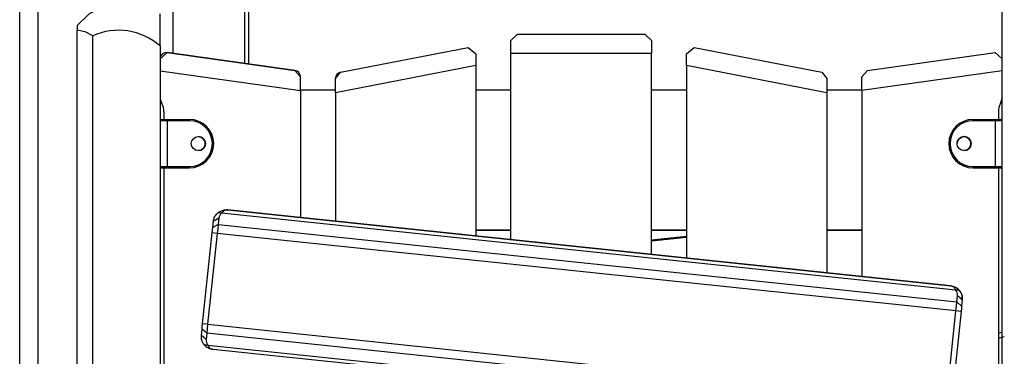
# Model space of a CAD drawing. Units: inches. Extents: x 221 to 373, y 102 to 318.
# Drawn here: x 289 to 297, y 286 to 289 of the extents above; entities that cross this region are included whole.
import ezdxf

# ---------------------------------------------------------------- set-up
doc = ezdxf.new("R2010")
doc.units = ezdxf.units.IN
doc.header["$MEASUREMENT"] = 0
doc.layers.add('Ebene 1', color=7, linetype='Continuous')

# ---------------------------------------------------------------- blocks, each defined once
blk = doc.blocks.new('block 2')
at = {"layer": 'Ebene 1', "color": 179, "lineweight": 25, "true_color": 0x1a171b}
for points in [[(289.054, 301.2214), (289.054, 282.5294)], [(288.9126, 282.5872), (288.9126, 301.0538)], [(290.112, 294.6346), (290.112, 288.8106)], [(290.6775, 288.7305), (290.6775, 294.6346)], [(290.7068, 288.7267), (290.7068, 294.5688)], [(296.612, 275.7983), (296.612, 293.7347)], [(289.3624, 289.0278), (289.4562, 289.1196), (289.5623, 289.1786)], [(290.0126, 288.8685), (290.0126, 289.0547), (290.0126, 289.1219)], [(289.3624, 289.0278), (289.3624, 289.011), (289.3624, 288.993)], [(289.3624, 282.3678), (289.3624, 288.993)], [(289.4845, 288.9476), (289.4247, 288.9782), (289.3624, 288.993)], [(289.4845, 282.2913), (289.4845, 288.9476)], [(292.7621, 288.9107), (292.8123, 288.9607)], [(292.8123, 288.9607), (293.812, 288.9607)], [(293.812, 288.9607), (293.862, 288.9107)], [(290.0126, 288.8685), (290.0126, 281.8588)], [(291.4275, 288.6625), (292.4276, 288.8568)], [(291.4275, 288.6625), (292.4276, 288.8568)], [(292.4276, 288.8568), (292.4869, 288.8077)], [(292.7621, 288.8106), (292.7621, 288.9107)], [(293.862, 288.9107), (293.862, 288.8106)], [(294.1373, 288.8077), (294.1965, 288.8568)], [(294.1965, 288.8568), (295.1966, 288.6625)], [(290.0689, 288.8163), (290.0121, 288.7669)], [(290.0689, 288.8167), (291.0691, 288.6759)], [(291.0691, 288.6759), (290.0689, 288.8163)], [(292.4869, 288.8077), (292.4869, 288.7157)], [(293.862, 288.8106), (292.7621, 288.8106)], [(292.7621, 287.348), (292.7621, 288.8106)], [(293.862, 287.2323), (293.862, 288.8106)], [(294.1373, 288.7157), (294.1373, 288.8077)], [(295.5551, 288.6759), (296.5552, 288.8167)], [(296.5552, 288.8167), (296.612, 288.7669)], [(292.4869, 288.7157), (291.387, 288.5019)], [(292.4869, 288.7157), (292.4869, 287.3769)], [(294.1373, 288.7157), (294.1373, 287.2033)], [(295.2373, 288.5019), (294.1373, 288.7157)], [(290.0126, 288.6726), (291.1121, 288.5183)], [(291.1121, 288.6261), (291.0691, 288.6759)], [(291.1121, 288.5183), (291.1121, 288.6261)], [(291.387, 288.6134), (291.4275, 288.6625)], [(295.1966, 288.6625), (295.2373, 288.6134)], [(295.512, 288.6265), (295.5551, 288.6759)], [(296.612, 288.673), (295.512, 288.5185)], [(295.512, 288.5185), (295.512, 288.6265)], [(291.387, 288.5019), (291.387, 288.6134)], [(295.2373, 288.6134), (295.2373, 288.5019)], [(291.387, 288.5218), (291.1121, 288.5218)], [(291.1121, 288.5183), (291.1121, 287.5213)], [(291.387, 288.5019), (291.387, 287.4924)], [(292.7621, 288.5218), (292.4869, 288.5218)], [(294.1369, 288.5218), (293.862, 288.5218)], [(295.512, 288.5218), (295.2368, 288.5218)], [(295.2373, 288.5019), (295.2373, 287.0877)], [(295.512, 288.5185), (295.512, 287.0586)], [(290.0421, 288.3517), (290.0421, 288.2916)], [(296.5819, 288.3519), (296.5819, 288.2916)], [(290.0126, 288.2818), (290.0126, 287.9216)], [(290.0676, 288.2818), (290.0288, 288.2818), (290.0126, 288.2818)], [(290.0224, 288.2916), (290.0359, 288.2916), (290.0676, 288.2916)], [(290.0328, 288.2916), (290.0352, 288.2916), (290.0421, 288.2916)], [(290.0676, 288.2916), (290.2426, 288.2916)], [(290.0676, 288.2818), (290.0676, 288.2889), (290.0676, 288.2916)], [(290.2426, 288.2818), (290.0676, 288.2818)], [(290.0676, 288.2818), (290.0676, 287.9216)], [(290.2426, 288.2818), (290.2426, 288.2889), (290.2426, 288.2916)], [(296.3828, 288.2916), (296.5576, 288.2916)], [(296.3828, 288.2818), (296.3828, 288.2889), (296.3828, 288.2916)], [(296.5576, 288.2818), (296.3828, 288.2818)], [(296.5576, 288.2916), (296.5895, 288.2916), (296.6026, 288.2916)], [(296.5576, 288.2916), (296.5576, 288.2889), (296.5576, 288.2818)], [(296.5576, 287.9216), (296.5576, 288.2818)], [(296.612, 288.2818), (296.5936, 288.2818), (296.5576, 288.2818)], [(296.5819, 288.2916), (296.5898, 288.2916), (296.5926, 288.2916)], [(290.0126, 287.9216), (290.0288, 287.9216), (290.0676, 287.9216)], [(290.0316, 287.9116), (290.0214, 287.9116)], [(290.0214, 287.9116), (290.0316, 287.9116)], [(290.0421, 287.9116), (290.0269, 287.9116), (290.0214, 287.9116)], [(290.0224, 287.9116), (290.0328, 287.9116)], [(290.0328, 287.9116), (290.0224, 287.9116)], [(290.0676, 287.9116), (290.0359, 287.9116), (290.0224, 287.9116)], [(290.0421, 287.9116), (290.0343, 287.9116), (290.0316, 287.9116)], [(290.0316, 287.9116), (290.0366, 287.9116), (290.0421, 287.9116)], [(290.0316, 287.9116), (290.0343, 287.9116), (290.0421, 287.9116)], [(290.0328, 287.9116), (290.0429, 287.9116), (290.0676, 287.9116)], [(290.0421, 287.9116), (290.0352, 287.9116), (290.0328, 287.9116)], [(290.0328, 287.9116), (290.0369, 287.9116), (290.0421, 287.9116)], [(290.0421, 287.9116), (290.0421, 282.5418)], [(290.0676, 287.9216), (290.2426, 287.9216)], [(290.0676, 287.9116), (290.0676, 287.9146), (290.0676, 287.9216)], [(290.2426, 287.9116), (290.0676, 287.9116)], [(290.0676, 287.9116), (290.2426, 287.9116)], [(290.2426, 287.9216), (290.2426, 287.9146), (290.2426, 287.9116)], [(296.3828, 287.9216), (296.5576, 287.9216)], [(296.3828, 287.9216), (296.3828, 287.9146), (296.3828, 287.9116)], [(296.5576, 287.9116), (296.3828, 287.9116)], [(296.3828, 287.9116), (296.5576, 287.9116)], [(296.5576, 287.9216), (296.5936, 287.9216), (296.612, 287.9216)], [(296.5576, 287.9216), (296.5576, 287.9146), (296.5576, 287.9116)], [(296.6026, 287.9116), (296.5895, 287.9116), (296.5576, 287.9116)], [(296.5576, 287.9116), (296.5822, 287.9116), (296.5926, 287.9116)], [(296.5819, 287.9116), (296.5819, 282.5418)], [(296.6014, 287.9116), (296.5965, 287.9116), (296.5819, 287.9116)], [(296.5819, 287.9116), (296.589, 287.9116), (296.5915, 287.9116)], [(296.5926, 287.9116), (296.5898, 287.9116), (296.5819, 287.9116)], [(296.5819, 287.9116), (296.5876, 287.9116), (296.5926, 287.9116)], [(296.5915, 287.9116), (296.589, 287.9116), (296.5819, 287.9116)], [(296.5819, 287.9116), (296.5872, 287.9116), (296.5915, 287.9116)], [(296.5915, 287.9116), (296.6014, 287.9116)], [(296.6014, 287.9116), (296.5915, 287.9116)], [(296.6026, 287.9116), (296.5926, 287.9116)], [(296.5926, 287.9116), (296.6026, 287.9116)], [(290.4303, 287.4925), (290.4303, 287.493), (290.4307, 287.4937), (290.4307, 287.4941), (290.4307, 287.4948), (290.4307, 287.4951), (290.4307, 287.4958), (290.431, 287.4961), (290.431, 287.4968), (290.431, 287.4972), (290.431, 287.4979), (290.4314, 287.4982), (290.4314, 287.4989), (290.4314, 287.4992), (290.4314, 287.5001), (290.4317, 287.5005), (290.4317, 287.5011), (290.4317, 287.5015), (290.4321, 287.5022), (290.4321, 287.5025), (290.4321, 287.5032), (290.4321, 287.5036), (290.4324, 287.5039), (290.4324, 287.5046), (290.4324, 287.5049), (290.4327, 287.5053), (290.4327, 287.5061), (290.4327, 287.5065), (290.4331, 287.5068), (290.4331, 287.5075), (290.4331, 287.5079), (290.4334, 287.5082), (290.4334, 287.5089), (290.4334, 287.5092), (290.4338, 287.5096), (290.4338, 287.5099), (290.4338, 287.5106), (290.4341, 287.511), (290.4341, 287.5113), (290.4345, 287.5116), (290.4345, 287.5123), (290.4345, 287.5129), (290.4348, 287.513), (290.4348, 287.5135), (290.4352, 287.5137), (290.4352, 287.5142), (290.4352, 287.5149), (290.4355, 287.5151), (290.4355, 287.5156), (290.4358, 287.516), (290.4358, 287.5163), (290.4358, 287.5166), (290.4362, 287.517), (290.4362, 287.5173), (290.4365, 287.5177), (290.4365, 287.5184), (290.4365, 287.5189), (290.4369, 287.5191), (290.4369, 287.5196), (290.4372, 287.5197), (290.4372, 287.5203), (290.4372, 287.5204), (290.4377, 287.521), (290.4377, 287.5213), (290.4379, 287.5216), (290.4379, 287.522), (290.4384, 287.5223), (290.4384, 287.5223), (290.4384, 287.5227), (290.4386, 287.523), (290.4386, 287.5234), (290.4391, 287.5237), (290.4391, 287.5241), (290.4391, 287.5244), (290.4393, 287.5247), (290.4393, 287.5251), (290.4398, 287.5254), (290.4398, 287.5254), (290.4398, 287.5258), (290.44, 287.5261), (290.44, 287.5265), (290.4405, 287.5268), (290.4405, 287.5272), (290.4408, 287.5272), (290.4408, 287.5275), (290.4408, 287.5278), (290.4412, 287.5284), (290.4412, 287.5284), (290.4415, 287.5285), (290.4415, 287.529), (290.4415, 287.5292), (290.4419, 287.5292), (290.4426, 287.5306), (290.4433, 287.5318), (290.4438, 287.5332), (290.4445, 287.5344), (290.4451, 287.5352), (290.4458, 287.5365), (290.4465, 287.5371), (290.4472, 287.5382), (290.4479, 287.5392), (290.4486, 287.5402), (290.4493, 287.5413), (290.45, 287.5423), (290.4507, 287.543), (290.4513, 287.5442), (290.452, 287.5449), (290.4527, 287.5459), (290.4534, 287.5466), (290.4541, 287.5477), (290.4553, 287.5483), (290.456, 287.5494), (290.4567, 287.5501), (290.4574, 287.5509), (290.4581, 287.552), (290.4588, 287.5526), (290.46, 287.5533), (290.4607, 287.554), (290.4613, 287.5547), (290.462, 287.5557), (290.4631, 287.5564), (290.4638, 287.5571), (290.4644, 287.5578), (290.4651, 287.5583), (290.4662, 287.559), (290.4669, 287.5597)], [(290.4669, 287.5597), (290.4718, 287.5632), (290.4768, 287.5668), (290.4825, 287.5702), (290.488, 287.5731), (290.4948, 287.5756), (290.5015, 287.578), (290.5092, 287.5802), (290.5173, 287.5812), (290.5287, 287.5819), (290.5402, 287.5816)], [(290.4951, 287.5568), (290.4811, 287.5583), (290.4669, 287.5597)], [(290.4951, 287.5568), (290.4867, 287.5487), (290.4799, 287.5389), (290.4755, 287.5278), (290.4729, 287.5163)], [(290.5402, 287.5816), (290.5354, 287.5816), (290.5308, 287.5812), (290.5266, 287.5806), (290.5227, 287.5792), (290.5199, 287.5778), (290.5166, 287.5762), (290.5106, 287.5725), (290.5047, 287.5678), (290.4998, 287.5625), (290.4951, 287.5568)], [(296.2482, 286.9522), (290.4951, 287.5568)], [(290.5402, 287.5816), (296.2091, 286.9858)], [(296.2091, 286.9858), (290.5402, 287.5816)], [(290.4253, 287.4436), (290.4303, 287.4925)], [(290.4679, 287.4676), (290.4253, 287.4436)], [(290.4729, 287.5163), (290.4517, 287.5042), (290.4303, 287.4925)], [(290.4679, 287.4676), (290.4644, 287.4355), (290.4607, 287.3974)], [(290.4729, 287.5163), (290.4679, 287.4676)], [(290.4679, 287.4676), (296.256, 286.8595)], [(290.3459, 286.6883), (290.4207, 287.4016)], [(290.4607, 287.3974), (290.3854, 286.6841)], [(290.4207, 287.4016), (290.4231, 287.4247), (290.4253, 287.4436)], [(290.4607, 287.3974), (290.4207, 287.4016)], [(296.2486, 286.7889), (290.4607, 287.3974)], [(292.7621, 287.4217), (292.4869, 287.4217)], [(292.4869, 287.4217), (292.7621, 287.4217)], [(292.7621, 287.4217), (292.4869, 287.4217)], [(292.4869, 287.4217), (292.7621, 287.4217)], [(294.1369, 287.4217), (293.862, 287.4217)], [(293.862, 287.4217), (294.1369, 287.4217)], [(294.1369, 287.4217), (293.862, 287.4217)], [(293.862, 287.4217), (294.1369, 287.4217)], [(295.512, 287.4217), (295.2368, 287.4217)], [(295.2368, 287.4217), (295.512, 287.4217)], [(295.512, 287.4217), (295.2368, 287.4217)], [(295.2368, 287.4217), (295.512, 287.4217)], [(293.862, 287.348), (294.1369, 287.3769)], [(294.1369, 287.3666), (293.862, 287.3378)], [(296.2091, 286.9858), (296.2095, 286.9858), (296.2102, 286.9858), (296.2109, 286.9854), (296.2112, 286.9854), (296.2119, 286.9854), (296.2122, 286.9854), (296.2129, 286.9849), (296.2133, 286.9849), (296.214, 286.9849), (296.2143, 286.9849), (296.215, 286.9849), (296.2155, 286.9845), (296.2162, 286.9845), (296.2165, 286.9845), (296.2172, 286.9845), (296.2176, 286.9842), (296.2183, 286.9842), (296.2186, 286.9842), (296.219, 286.9839), (296.2196, 286.9839), (296.22, 286.9839), (296.2207, 286.9835), (296.221, 286.9835), (296.2215, 286.9835), (296.2222, 286.9835), (296.2226, 286.9832), (296.2229, 286.9832), (296.2236, 286.9828), (296.224, 286.9828), (296.2243, 286.9828), (296.225, 286.9828), (296.2253, 286.9825), (296.2257, 286.9825), (296.226, 286.9821), (296.2267, 286.9821), (296.2271, 286.9821), (296.2274, 286.9818), (296.2277, 286.9818), (296.2284, 286.9818), (296.2288, 286.9814), (296.2291, 286.9814), (296.2296, 286.9811), (296.2298, 286.9811), (296.2305, 286.9811), (296.231, 286.9808), (296.2312, 286.9808), (296.2317, 286.9804), (296.2319, 286.9804), (296.2324, 286.9804), (296.2327, 286.9801), (296.2331, 286.9801), (296.2338, 286.9797), (296.2343, 286.9797), (296.2345, 286.9797), (296.235, 286.9794), (296.2351, 286.9794), (296.2357, 286.979), (296.2358, 286.979), (296.2364, 286.979), (296.2365, 286.9787), (296.237, 286.9787), (296.2374, 286.9783), (296.2377, 286.9783), (296.2381, 286.9783), (296.2384, 286.9778), (296.2388, 286.9778), (296.2391, 286.9777), (296.2395, 286.9777), (296.2398, 286.9771), (296.2401, 286.9771), (296.2401, 286.9771), (296.2405, 286.977), (296.2408, 286.977), (296.2412, 286.9765), (296.2415, 286.9765), (296.2419, 286.9765), (296.2422, 286.9763), (296.2426, 286.9763), (296.2426, 286.9758), (296.2429, 286.9758), (296.2432, 286.9756), (296.2436, 286.9756), (296.2439, 286.9756), (296.2439, 286.9751), (296.2443, 286.9751), (296.2446, 286.9747), (296.2451, 286.9747), (296.2453, 286.9747), (296.2453, 286.9744), (296.2458, 286.9744), (296.246, 286.974), (296.246, 286.974), (296.2476, 286.9734), (296.2486, 286.973), (296.2496, 286.9723), (296.2507, 286.9716), (296.2519, 286.9709), (296.2529, 286.9703), (296.2539, 286.9696), (296.255, 286.9687), (296.256, 286.968), (296.2567, 286.9673), (296.2577, 286.9666), (296.2587, 286.9659), (296.2596, 286.9653), (296.2606, 286.9646), (296.2617, 286.9639), (296.2624, 286.9632), (296.2634, 286.9623), (296.2641, 286.9616), (296.2651, 286.961), (296.266, 286.9601), (296.2667, 286.9592), (296.2677, 286.9585), (296.2684, 286.9579), (296.2691, 286.9572), (296.2698, 286.9563), (296.2708, 286.9554), (296.2715, 286.9547), (296.2722, 286.9541), (296.273, 286.9532), (296.2737, 286.9522), (296.2744, 286.9515), (296.2751, 286.9508), (296.2758, 286.9501), (296.2761, 286.9491)], [(296.2482, 286.9522), (296.2458, 286.9563), (296.2436, 286.9608), (296.2408, 286.9649), (296.2381, 286.9687), (296.2345, 286.9723), (296.231, 286.9758), (296.2267, 286.979), (296.2222, 286.9818), (296.2157, 286.9839), (296.2091, 286.9858)], [(296.2613, 286.9081), (296.2613, 286.9198), (296.2591, 286.9313), (296.2546, 286.9423), (296.2482, 286.9522)], [(296.2761, 286.9491), (296.2624, 286.9508), (296.2482, 286.9522)], [(296.2761, 286.9491), (296.2799, 286.9441), (296.2832, 286.9391), (296.2867, 286.9336), (296.2894, 286.9277), (296.2923, 286.9212), (296.2946, 286.9144), (296.2966, 286.9067), (296.2977, 286.8986), (296.2984, 286.8874), (296.298, 286.8757)], [(296.2486, 286.7889), (296.2529, 286.8269), (296.256, 286.8595)], [(296.256, 286.8595), (296.2613, 286.9081)], [(296.293, 286.8269), (296.256, 286.8595)], [(296.298, 286.8757), (296.2798, 286.8919), (296.2613, 286.9081)], [(296.298, 286.8757), (296.293, 286.8269)], [(296.1738, 286.0759), (296.2486, 286.7889)], [(296.2885, 286.7851), (296.2133, 286.0716)], [(296.2885, 286.7851), (296.2486, 286.7889)], [(296.293, 286.8269), (296.291, 286.8076), (296.2885, 286.7851)], [(290.3415, 286.6459), (290.3435, 286.6654), (290.3459, 286.6883)], [(290.3854, 286.6841), (290.3459, 286.6883)], [(290.3365, 286.5973), (290.3415, 286.6459)], [(290.3783, 286.6139), (290.3415, 286.6459)], [(290.3783, 286.6139), (290.3731, 286.5653)], [(290.3854, 286.6841), (290.3816, 286.6459), (290.3783, 286.6139)], [(296.1664, 286.0053), (290.3783, 286.6139)], [(290.3854, 286.6841), (296.1738, 286.0759)], [(296.5819, 286.6152), (296.5972, 286.6192), (296.612, 286.623)], [(290.3578, 286.5239), (290.3544, 286.5289), (290.3509, 286.5338), (290.3477, 286.5394), (290.3449, 286.5453), (290.3421, 286.5518), (290.3399, 286.5586), (290.3378, 286.5667), (290.3365, 286.5748), (290.3361, 286.586), (290.3365, 286.5973)], [(290.3731, 286.5653), (290.3547, 286.5815), (290.3365, 286.5973)], [(290.3731, 286.5653), (290.3731, 286.5536), (290.3752, 286.5419), (290.3797, 286.531), (290.3862, 286.5212)], [(296.6275, 286.5863), (296.605, 286.5799), (296.5819, 286.5737)], [(290.3578, 286.5239), (290.3719, 286.5226), (290.3862, 286.5212)], [(290.4253, 286.4876), (290.4245, 286.4876), (290.4243, 286.4876), (290.4236, 286.4876), (290.4231, 286.4879), (290.4224, 286.4879), (290.4217, 286.4879), (290.4214, 286.4879), (290.4207, 286.4879), (290.4203, 286.4883), (290.4197, 286.4883), (290.4193, 286.4883), (290.4186, 286.4883), (290.4183, 286.4886), (290.4176, 286.4886), (290.4172, 286.4886), (290.4167, 286.4886), (290.416, 286.489), (290.4159, 286.489), (290.4152, 286.489), (290.4147, 286.4893), (290.4145, 286.4893), (290.4136, 286.4893), (290.4133, 286.4893), (290.4126, 286.4897), (290.4122, 286.4897), (290.4119, 286.4897), (290.4112, 286.49), (290.4107, 286.49), (290.4105, 286.49), (290.4098, 286.4904), (290.4093, 286.4904), (290.409, 286.4904), (290.4086, 286.4909), (290.4079, 286.4909), (290.4076, 286.491), (290.4073, 286.491), (290.4069, 286.491), (290.4062, 286.4916), (290.4059, 286.4916), (290.4055, 286.4916), (290.4052, 286.4919), (290.4045, 286.4919), (290.4042, 286.4922), (290.4038, 286.4922), (290.4035, 286.4922), (290.4031, 286.4924), (290.4028, 286.4924), (290.4024, 286.4929), (290.4017, 286.4929), (290.4012, 286.4929), (290.4011, 286.4933), (290.4005, 286.4933), (290.4004, 286.4936), (290.3998, 286.4936), (290.3997, 286.4936), (290.3992, 286.494), (290.399, 286.494), (290.3985, 286.4943), (290.3981, 286.4943), (290.3978, 286.4943), (290.3974, 286.4947), (290.3971, 286.4947), (290.3967, 286.495), (290.3964, 286.495), (290.3959, 286.4953), (290.3957, 286.4953), (290.3952, 286.4953), (290.395, 286.4957), (290.3945, 286.4957), (290.3943, 286.496), (290.3938, 286.496), (290.3936, 286.496), (290.3936, 286.4964), (290.3931, 286.4964), (290.3928, 286.4967), (290.3924, 286.4967), (290.3921, 286.4971), (290.3917, 286.4971), (290.3914, 286.4971), (290.3914, 286.4974), (290.3911, 286.4974), (290.3907, 286.4978), (290.3904, 286.4978), (290.39, 286.4978), (290.3897, 286.4981), (290.3897, 286.4981), (290.3893, 286.4984), (290.389, 286.4984), (290.3886, 286.4984), (290.3886, 286.499), (290.3883, 286.499), (290.388, 286.4991), (290.3869, 286.4997), (290.3857, 286.5003), (290.3847, 286.501), (290.3837, 286.5017), (290.3826, 286.5024), (290.3816, 286.5031), (290.3806, 286.5034), (290.3795, 286.5043), (290.3783, 286.5048), (290.3773, 286.5057), (290.3766, 286.5064), (290.3756, 286.5071), (290.3745, 286.5077), (290.3738, 286.5084), (290.3728, 286.5095), (290.3718, 286.5102), (290.3711, 286.5108), (290.3699, 286.5115), (290.3692, 286.5122), (290.3685, 286.5129), (290.3675, 286.5136), (290.3668, 286.5146), (290.3659, 286.5153), (290.365, 286.5162), (290.3642, 286.5169), (290.3635, 286.5176), (290.3628, 286.5186), (290.3621, 286.5193), (290.3614, 286.52), (290.3607, 286.5207), (290.3601, 286.5219), (290.3594, 286.5226), (290.3587, 286.5233), (290.3578, 286.5239)], [(290.3862, 286.5212), (296.1392, 285.9164)], [(290.3862, 286.5212), (290.3883, 286.5169), (290.3907, 286.5126), (290.3936, 286.5084), (290.3964, 286.5045), (290.3998, 286.5005), (290.4031, 286.4974), (290.4076, 286.494), (290.4119, 286.4916), (290.4186, 286.489), (290.4253, 286.4876)], [(296.0941, 285.8918), (290.4253, 286.4876)]]:
    blk.add_lwpolyline(points, dxfattribs=at)
for points in [[(290.0126, 288.8685), (289.8679, 288.9965), (289.6605, 289.0277), (289.4845, 288.9476)], [(290.0689, 288.8167), (290.0416, 288.8204), (290.0157, 288.8008), (290.0126, 288.7732)], [(291.1121, 288.6265), (291.1121, 288.6513), (291.0935, 288.6726), (291.0691, 288.6759)], [(291.4275, 288.6625), (291.4043, 288.6578), (291.387, 288.6375), (291.387, 288.6134)], [(290.0126, 288.472), (290.0137, 288.4528), (290.0188, 288.4342), (290.0269, 288.4174)], [(290.0126, 288.472), (290.0137, 288.4528), (290.0188, 288.4342), (290.0269, 288.4174)], [(296.5972, 288.4174), (296.607, 288.4377), (296.612, 288.4601), (296.612, 288.4828)], [(296.5972, 288.4174), (296.607, 288.4377), (296.612, 288.4601), (296.612, 288.4828)], [(296.5972, 288.4174), (296.607, 288.4373), (296.612, 288.4601), (296.612, 288.4825)], [(296.5972, 288.4174), (296.607, 288.4373), (296.612, 288.4601), (296.612, 288.4825)], [(290.0421, 288.3517), (290.0421, 288.3746), (290.0369, 288.3969), (290.0269, 288.4174)], [(290.0421, 288.3517), (290.0421, 288.3746), (290.0369, 288.3969), (290.0269, 288.4174)], [(296.5972, 288.4174), (296.5872, 288.3969), (296.5819, 288.3746), (296.5819, 288.3517)], [(296.5972, 288.4174), (296.5872, 288.3969), (296.5819, 288.3746), (296.5819, 288.3517)], [(296.5972, 288.4174), (296.5872, 288.3972), (296.5819, 288.3746), (296.5819, 288.3519)], [(296.5972, 288.4174), (296.5872, 288.3972), (296.5819, 288.3746), (296.5819, 288.3519)], [(290.0224, 288.2916), (290.0173, 288.2916), (290.0126, 288.2871), (290.0126, 288.2818)], [(290.0214, 288.2916), (290.0174, 288.2916), (290.014, 288.2896), (290.0126, 288.2861)], [(296.612, 288.2851), (296.6105, 288.2889), (296.607, 288.2916), (296.6026, 288.2916)], [(290.3664, 288.1018), (290.3664, 288.1319), (290.3421, 288.1566), (290.3122, 288.1569)], [(296.3125, 288.1569), (296.2825, 288.1569), (296.2574, 288.1319), (296.2574, 288.1018)], [(296.3664, 288.1018), (296.3664, 288.1319), (296.3418, 288.1569), (296.3115, 288.1569)], [(296.3674, 288.1018), (296.3674, 288.1319), (296.3428, 288.1569), (296.3125, 288.1569)], [(290.2426, 287.9116), (290.3466, 287.9116), (290.4327, 287.9974), (290.4327, 288.1018)], [(296.1924, 288.1018), (296.1924, 287.9974), (296.2782, 287.9116), (296.3828, 287.9116)], [(290.0126, 287.9216), (290.0126, 287.9163), (290.0173, 287.9116), (290.0224, 287.9116)], [(290.0126, 287.9216), (290.0126, 287.9163), (290.0173, 287.9116), (290.0224, 287.9116)], [(290.0126, 287.9177), (290.014, 287.9142), (290.0174, 287.9116), (290.0214, 287.9116)], [(290.0126, 287.9177), (290.014, 287.9142), (290.0174, 287.9116), (290.0214, 287.9116)], [(296.6026, 287.9116), (296.607, 287.9116), (296.6105, 287.9146), (296.612, 287.9189)], [(296.6026, 287.9116), (296.607, 287.9116), (296.6105, 287.9146), (296.612, 287.9189)], [(296.6026, 287.9116), (296.607, 287.9116), (296.6105, 287.9146), (296.612, 287.9189)], [(296.298, 286.8757), (296.3018, 286.9138), (296.2839, 286.9511), (296.2513, 286.9711)]]:
    blk.add_open_spline(points, degree=3, dxfattribs=at)
for points, knots in [([(290.2426, 287.9116), (290.3473, 287.9116), (290.4327, 287.9967), (290.4327, 288.1018), (290.4327, 288.206), (290.3466, 288.2916), (290.2426, 288.2916)], [0, 0, 0, 0, 1, 1, 1, 2, 2, 2, 2]), ([(290.2426, 287.9216), (290.3421, 287.9216), (290.4224, 288.0024), (290.4224, 288.1018), (290.4224, 288.2007), (290.3415, 288.2818), (290.2426, 288.2818)], [0, 0, 0, 0, 1, 1, 1, 2, 2, 2, 2]), ([(296.3828, 288.2916), (296.2775, 288.2916), (296.1924, 288.2067), (296.1924, 288.1018), (296.1924, 287.9974), (296.2782, 287.9116), (296.3828, 287.9116)], [0, 0, 0, 0, 1, 1, 1, 2, 2, 2, 2]), ([(296.3828, 288.2818), (296.2832, 288.2818), (296.2024, 288.201), (296.2024, 288.1018), (296.2024, 288.0031), (296.2839, 287.9216), (296.3828, 287.9216)], [0, 0, 0, 0, 1, 1, 1, 2, 2, 2, 2]), ([(290.3123, 288.1569), (290.282, 288.1569), (290.2574, 288.1321), (290.2574, 288.1018), (290.2574, 288.0716), (290.282, 288.0468), (290.3123, 288.0468), (290.3428, 288.0468), (290.3675, 288.0716), (290.3675, 288.1018), (290.3675, 288.1319), (290.3428, 288.1569), (290.3123, 288.1569), (290.3123, 288.1569), (290.3123, 288.1569), (290.3123, 288.1569)], [0, 0, 0, 0, 1, 1, 1, 2, 2, 2, 3, 3, 3, 4, 4, 4, 5, 5, 5, 5]), ([(290.3122, 288.0468), (290.3423, 288.0472), (290.3668, 288.0718), (290.3664, 288.1021), (290.3664, 288.1321), (290.3416, 288.1569), (290.3117, 288.1569)], [0, 0, 0, 0, 1, 1, 1, 2, 2, 2, 2]), ([(296.3125, 288.0468), (296.3428, 288.0468), (296.3674, 288.0716), (296.3674, 288.1018), (296.3674, 288.1321), (296.3428, 288.1569), (296.3125, 288.1569), (296.2822, 288.1569), (296.2574, 288.1321), (296.2574, 288.1018), (296.2574, 288.0716), (296.2825, 288.0468), (296.3125, 288.0468), (296.3125, 288.0468), (296.3125, 288.0468), (296.3125, 288.0468)], [0, 0, 0, 0, 1, 1, 1, 2, 2, 2, 3, 3, 3, 4, 4, 4, 5, 5, 5, 5]), ([(296.3115, 288.0468), (296.3418, 288.0468), (296.3664, 288.0716), (296.3664, 288.1018), (296.3664, 288.1319), (296.3421, 288.1566), (296.3121, 288.1569)], [0, 0, 0, 0, 1, 1, 1, 2, 2, 2, 2])]:
    blk.add_open_spline(points, degree=3, knots=knots, dxfattribs=at)

msp = doc.modelspace()

# ---------------------------------------------------------------- block references
at = {"layer": 'Ebene 1'}
msp.add_blockref('block 2', (0, 0), dxfattribs=at)

doc.saveas('drawing.dxf')
